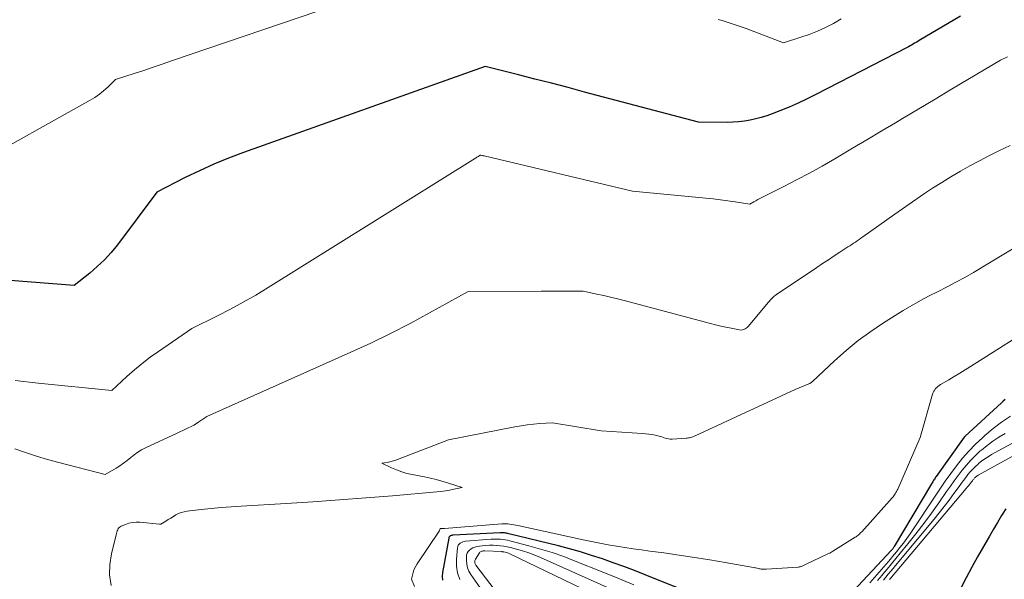
# Model space of a CAD drawing. Units: feet. Extents: x 1176672 to 1181672, y 7068870 to 7076370.
# Drawn here: x 1177196 to 1177368, y 7070025 to 7070123 of the extents above; entities that cross this region are included whole.
import ezdxf

# ---------------------------------------------------------------- set-up
doc = ezdxf.new("R2010")
doc.units = ezdxf.units.FT
doc.header["$MEASUREMENT"] = 0
doc.layers.add('Level 44', color=7, linetype='Continuous', lineweight=0)
doc.layers.add('Level 45', color=7, linetype='Continuous', lineweight=0)

msp = doc.modelspace()

# ---------------------------------------------------------------- linework, layer by layer
at = {"layer": 'Level 44', "color": 32, "linetype": 'Continuous', "lineweight": 30, "flags": 128}
for points, elevation in [([(1177360.13, 7070123.36), (1177352.89, 7070119.09), (1177352.63, 7070118.93), (1177352.37, 7070118.78), (1177352.1, 7070118.62), (1177351.84, 7070118.47), (1177351.57, 7070118.32), (1177351.31, 7070118.17), (1177351.04, 7070118.03), (1177350.77, 7070117.88), (1177334.87, 7070109.69), (1177333.32, 7070108.92), (1177331.76, 7070108.18), (1177330.17, 7070107.49), (1177328.57, 7070106.84), (1177327.23, 7070106.31), (1177326.28, 7070105.97), (1177325.32, 7070105.66), (1177324.34, 7070105.41), (1177323.36, 7070105.19), (1177322.36, 7070105.02), (1177321.36, 7070104.9), (1177320.35, 7070104.84), (1177319.35, 7070104.81), (1177314.35, 7070104.84), (1177294.46, 7070110.12), (1177291.57, 7070110.88), (1177288.68, 7070111.64), (1177285.79, 7070112.38), (1177282.9, 7070113.13), (1177277.12, 7070114.6), (1177234.88, 7070099.56), (1177232.29, 7070098.58), (1177229.72, 7070097.53), (1177227.2, 7070096.39), (1177224.7, 7070095.18), (1177219.75, 7070092.66), (1177212.88, 7070083.45), (1177211.78, 7070082.11), (1177210.62, 7070080.82), (1177209.36, 7070079.64), (1177208.04, 7070078.51), (1177205.29, 7070076.37), (1177182.17, 7070078.13)], 2290), ([(1177367.91, 7070056.45), (1177367.58, 7070056.17), (1177367.26, 7070055.88), (1177360.94, 7070050.07), (1177360.89, 7070050.02), (1177360.84, 7070049.97), (1177360.8, 7070049.92), (1177360.75, 7070049.86), (1177355.88, 7070043.04), (1177355.77, 7070042.89), (1177355.66, 7070042.73), (1177355.55, 7070042.57), (1177355.45, 7070042.41), (1177355.35, 7070042.24), (1177355.25, 7070042.08), (1177355.16, 7070041.92), (1177355.06, 7070041.76), (1177348.52, 7070030.78), (1177348.47, 7070030.69), (1177348.41, 7070030.6), (1177348.35, 7070030.51), (1177348.29, 7070030.42), (1177348.22, 7070030.34), (1177348.15, 7070030.25), (1177348.08, 7070030.17), (1177348.01, 7070030.09), (1177341.41, 7070023.05)], 2280), ([(1177368.02, 7070037.38), (1177367.29, 7070036.19), (1177366.57, 7070035), (1177365.86, 7070033.8), (1177365.16, 7070032.61), (1177364.12, 7070030.81), (1177363.09, 7070029), (1177362.09, 7070027.17), (1177361.11, 7070025.34), (1177359.73, 7070022.73)], 2270), ([(1177315.06, 7070021.83), (1177305.06, 7070025.86), (1177303.2, 7070026.59), (1177301.33, 7070027.3), (1177299.45, 7070027.98), (1177297.57, 7070028.64), (1177295.67, 7070029.26), (1177293.76, 7070029.85), (1177291.84, 7070030.39), (1177289.91, 7070030.89), (1177281.21, 7070033.04), (1177281.03, 7070033.08), (1177280.84, 7070033.12), (1177280.65, 7070033.14), (1177280.46, 7070033.17), (1177280.26, 7070033.18), (1177280.07, 7070033.19), (1177279.88, 7070033.19), (1177279.69, 7070033.18), (1177271.53, 7070032.79), (1177271.39, 7070032.78), (1177271.26, 7070032.75), (1177271.14, 7070032.7), (1177271.01, 7070032.65), (1177270.91, 7070032.57), (1177270.83, 7070032.48), (1177270.77, 7070032.36), (1177270.73, 7070032.24), (1177269.64, 7070026.24), (1177269.59, 7070025.59), (1177269.62, 7070024.95)], 2280)]:
    msp.add_lwpolyline(points, dxfattribs=dict(at, elevation=elevation))
at = {"layer": 'Level 45', "color": 32, "linetype": 'Continuous', "lineweight": 0, "flags": 128}
for points, elevation in [([(1177276.67, 7070134.06), (1177222.34, 7070115.54), (1177220.71, 7070114.98), (1177219.09, 7070114.44), (1177217.46, 7070113.9), (1177215.82, 7070113.36), (1177212.56, 7070112.29), (1177211.18, 7070110.95), (1177210.46, 7070110.32), (1177209.72, 7070109.72), (1177208.93, 7070109.18), (1177208.11, 7070108.68), (1177187.29, 7070097.04)], 2292), ([(1177339.24, 7070122.88), (1177337.9, 7070122.1), (1177336.52, 7070121.39), (1177335.12, 7070120.74), (1177333.68, 7070120.18), (1177332.21, 7070119.67), (1177329.22, 7070118.73), (1177322.67, 7070121.19), (1177321.98, 7070121.44), (1177321.29, 7070121.68), (1177320.6, 7070121.92), (1177319.9, 7070122.15), (1177319.2, 7070122.37), (1177318.5, 7070122.58), (1177317.8, 7070122.79)], 2292), ([(1177368.33, 7070116.24), (1177367.07, 7070115.7), (1177361.38, 7070112.29), (1177358.54, 7070110.59), (1177355.69, 7070108.89), (1177352.84, 7070107.19), (1177350, 7070105.49), (1177348.74, 7070104.74), (1177346.25, 7070103.26), (1177343.75, 7070101.78), (1177341.26, 7070100.3), (1177338.77, 7070098.83), (1177338.14, 7070098.46), (1177335.95, 7070097.19), (1177333.73, 7070095.96), (1177331.49, 7070094.77), (1177329.23, 7070093.62), (1177325.4, 7070091.72), (1177325.05, 7070091.53), (1177324.69, 7070091.35), (1177324.34, 7070091.15), (1177323.99, 7070090.95), (1177323.3, 7070090.55), (1177320.76, 7070090.95), (1177319.49, 7070091.14), (1177318.21, 7070091.32), (1177316.93, 7070091.47), (1177315.65, 7070091.6), (1177302.84, 7070092.83), (1177276.93, 7070098.97), (1177276.83, 7070098.99), (1177276.73, 7070099.01), (1177276.63, 7070099.04), (1177276.53, 7070099.06), (1177276.33, 7070099.11), (1177276.23, 7070099.07), (1177276.18, 7070099.04), (1177276.14, 7070099.02), (1177276.09, 7070099), (1177276.04, 7070098.97), (1177275.89, 7070098.87), (1177275.76, 7070098.79), (1177275.64, 7070098.72), (1177275.52, 7070098.64), (1177275.39, 7070098.56), (1177239.18, 7070076), (1177237.02, 7070074.69), (1177234.83, 7070073.43), (1177232.61, 7070072.23), (1177230.36, 7070071.08), (1177225.84, 7070068.83), (1177220.02, 7070064.85), (1177218.58, 7070063.82), (1177217.18, 7070062.75), (1177215.83, 7070061.62), (1177214.51, 7070060.45), (1177211.92, 7070058.04), (1177199.01, 7070059.3), (1177195.04, 7070059.77)], 2288), ([(1177368.79, 7070100.81), (1177366.78, 7070099.83), (1177365.08, 7070098.99), (1177363.4, 7070098.12), (1177361.73, 7070097.22), (1177360.08, 7070096.29), (1177358.44, 7070095.33), (1177356.83, 7070094.34), (1177355.23, 7070093.32), (1177353.66, 7070092.27), (1177348.62, 7070088.82), (1177343.03, 7070084.82), (1177342.71, 7070084.6), (1177342.39, 7070084.38), (1177342.07, 7070084.16), (1177341.75, 7070083.94), (1177341.43, 7070083.72), (1177341.11, 7070083.51), (1177340.78, 7070083.3), (1177340.45, 7070083.08), (1177339.06, 7070082.19), (1177338.05, 7070081.53), (1177337.03, 7070080.86), (1177336.02, 7070080.19), (1177335.01, 7070079.51), (1177327.95, 7070074.77), (1177327.76, 7070074.63), (1177327.57, 7070074.48), (1177327.39, 7070074.33), (1177327.22, 7070074.16), (1177327.05, 7070073.99), (1177326.89, 7070073.82), (1177326.73, 7070073.64), (1177326.58, 7070073.46), (1177323.04, 7070069.21), (1177322.88, 7070069.04), (1177322.7, 7070068.89), (1177322.49, 7070068.78), (1177322.28, 7070068.68), (1177321.82, 7070068.53), (1177320.03, 7070068.89), (1177319.13, 7070069.08), (1177318.24, 7070069.27), (1177317.35, 7070069.49), (1177316.47, 7070069.72), (1177301.37, 7070073.73), (1177300.18, 7070074.03), (1177298.99, 7070074.32), (1177297.8, 7070074.6), (1177296.6, 7070074.86), (1177294.2, 7070075.37), (1177291.76, 7070075.37), (1177290.55, 7070075.37), (1177289.33, 7070075.36), (1177288.11, 7070075.36), (1177286.89, 7070075.35), (1177274.14, 7070075.29), (1177267.39, 7070071.56), (1177264, 7070069.74), (1177260.57, 7070067.98), (1177257.1, 7070066.31), (1177253.61, 7070064.69), (1177228.49, 7070053.5), (1177227.11, 7070052.56), (1177226.66, 7070052.26), (1177226.2, 7070051.99), (1177225.73, 7070051.73), (1177225.25, 7070051.5), (1177224.76, 7070051.27), (1177224.28, 7070051.04), (1177223.79, 7070050.82), (1177223.3, 7070050.59), (1177217.8, 7070048.01), (1177217.1, 7070047.65), (1177216.43, 7070047.26), (1177215.8, 7070046.81), (1177215.19, 7070046.32), (1177214.59, 7070045.82), (1177213.96, 7070045.35), (1177213.32, 7070044.9), (1177212.66, 7070044.49), (1177210.74, 7070043.35), (1177202.64, 7070045.45), (1177200.69, 7070045.99), (1177198.75, 7070046.56), (1177196.83, 7070047.19), (1177194.93, 7070047.86)], 2286), ([(1177373.28, 7070085.17), (1177362.35, 7070078.63), (1177360.84, 7070077.75), (1177359.32, 7070076.91), (1177357.77, 7070076.11), (1177356.21, 7070075.33), (1177354.66, 7070074.55), (1177353.12, 7070073.74), (1177351.61, 7070072.88), (1177350.12, 7070071.98), (1177346.68, 7070069.83), (1177344.42, 7070068.33), (1177342.22, 7070066.73), (1177340.12, 7070065.01), (1177338.08, 7070063.21), (1177334.25, 7070059.6), (1177334.18, 7070059.53), (1177334.11, 7070059.47), (1177334.03, 7070059.42), (1177333.95, 7070059.36), (1177333.87, 7070059.31), (1177333.79, 7070059.27), (1177333.71, 7070059.23), (1177333.62, 7070059.19), (1177331.22, 7070058.2), (1177313.76, 7070050.11), (1177313.58, 7070050.03), (1177313.39, 7070049.96), (1177313.19, 7070049.89), (1177313, 7070049.83), (1177312.8, 7070049.78), (1177312.6, 7070049.74), (1177312.4, 7070049.71), (1177312.19, 7070049.69), (1177309.74, 7070049.54), (1177309.43, 7070049.54), (1177309.12, 7070049.57), (1177308.81, 7070049.63), (1177308.51, 7070049.73), (1177307.92, 7070049.96), (1177306.81, 7070050.21), (1177306.25, 7070050.32), (1177305.69, 7070050.41), (1177305.12, 7070050.48), (1177304.55, 7070050.53), (1177297.35, 7070051.01), (1177288.87, 7070052.4), (1177286.66, 7070052.26), (1177285.55, 7070052.16), (1177284.45, 7070052.04), (1177283.36, 7070051.88), (1177282.27, 7070051.69), (1177270.67, 7070049.42), (1177261.77, 7070045.97), (1177261.33, 7070045.81), (1177260.88, 7070045.68), (1177260.42, 7070045.57), (1177259.96, 7070045.48), (1177259.03, 7070045.34), (1177260.76, 7070044.53), (1177261.63, 7070044.16), (1177262.52, 7070043.83), (1177263.43, 7070043.57), (1177264.36, 7070043.35), (1177266.51, 7070042.94), (1177267.52, 7070042.72), (1177268.53, 7070042.48), (1177269.52, 7070042.21), (1177270.51, 7070041.91), (1177273.06, 7070041.09), (1177271.61, 7070040.78), (1177270.88, 7070040.63), (1177270.15, 7070040.51), (1177269.41, 7070040.41), (1177268.67, 7070040.33), (1177260.89, 7070039.66), (1177256.26, 7070039.28), (1177251.63, 7070038.93), (1177247, 7070038.61), (1177242.36, 7070038.31), (1177234.51, 7070037.85), (1177232.75, 7070037.73), (1177231, 7070037.59), (1177229.24, 7070037.42), (1177227.49, 7070037.24), (1177225.03, 7070036.95), (1177224.52, 7070036.86), (1177224.03, 7070036.73), (1177223.56, 7070036.54), (1177223.1, 7070036.3), (1177222.66, 7070036.04), (1177222.21, 7070035.77), (1177221.76, 7070035.51), (1177221.31, 7070035.24), (1177220.43, 7070034.72), (1177220.38, 7070034.7), (1177220.37, 7070034.7), (1177220.3, 7070034.69), (1177220.29, 7070034.68), (1177220.27, 7070034.68), (1177220.26, 7070034.68), (1177220.24, 7070034.68), (1177216.77, 7070035.04), (1177216.13, 7070035.05), (1177215.5, 7070035.01), (1177214.89, 7070034.87), (1177214.29, 7070034.66), (1177213.52, 7070034.33), (1177213.33, 7070034.22), (1177213.16, 7070034.09), (1177213.03, 7070033.92), (1177212.93, 7070033.73), (1177212.85, 7070033.52), (1177212.77, 7070033.3), (1177212.71, 7070033.08), (1177212.65, 7070032.86), (1177211.85, 7070029.55), (1177211.57, 7070027.69), (1177211.51, 7070025.83), (1177211.77, 7070023.99)], 2284), ([(1177374.36, 7070070.15), (1177361.86, 7070062.22), (1177360.92, 7070061.63), (1177359.97, 7070061.05), (1177359.02, 7070060.47), (1177358.06, 7070059.91), (1177356.62, 7070059.07), (1177356.39, 7070058.92), (1177356.17, 7070058.75), (1177355.96, 7070058.56), (1177355.77, 7070058.36), (1177355.6, 7070058.14), (1177355.45, 7070057.9), (1177355.34, 7070057.65), (1177355.24, 7070057.39), (1177353.06, 7070049.85), (1177349.14, 7070040.82), (1177349.04, 7070040.61), (1177348.94, 7070040.41), (1177348.83, 7070040.21), (1177348.72, 7070040.01), (1177348.59, 7070039.82), (1177348.46, 7070039.63), (1177348.32, 7070039.45), (1177348.17, 7070039.28), (1177342.85, 7070033.38), (1177342.72, 7070033.24), (1177342.59, 7070033.11), (1177342.46, 7070032.98), (1177342.32, 7070032.85), (1177342.18, 7070032.73), (1177342.03, 7070032.62), (1177341.88, 7070032.51), (1177341.73, 7070032.41), (1177337.81, 7070029.97), (1177337.62, 7070029.86), (1177337.44, 7070029.76), (1177337.26, 7070029.66), (1177337.07, 7070029.57), (1177333.06, 7070027.66), (1177332.93, 7070027.6), (1177332.81, 7070027.54), (1177332.68, 7070027.48), (1177332.56, 7070027.43), (1177332.48, 7070027.39), (1177332.39, 7070027.36), (1177332.3, 7070027.32), (1177332.21, 7070027.29), (1177332.12, 7070027.27), (1177332.03, 7070027.25), (1177331.94, 7070027.23), (1177331.84, 7070027.22), (1177331.75, 7070027.21), (1177326.17, 7070026.82), (1177326.02, 7070026.82), (1177325.87, 7070026.82), (1177325.72, 7070026.82), (1177325.57, 7070026.83), (1177325.42, 7070026.85), (1177325.28, 7070026.87), (1177325.13, 7070026.9), (1177324.98, 7070026.93), (1177324.83, 7070026.96), (1177324.61, 7070027.01), (1177324.39, 7070027.06), (1177324.17, 7070027.1), (1177323.95, 7070027.14), (1177319.01, 7070028.02), (1177316.34, 7070028.48), (1177313.67, 7070028.91), (1177310.99, 7070029.31), (1177308.31, 7070029.68), (1177305.87, 7070030.01), (1177304.41, 7070030.21), (1177302.94, 7070030.42), (1177301.48, 7070030.64), (1177300.02, 7070030.87), (1177298.57, 7070031.11), (1177297.11, 7070031.38), (1177295.66, 7070031.67), (1177294.22, 7070031.97), (1177282.78, 7070034.46), (1177282.44, 7070034.53), (1177282.1, 7070034.6), (1177281.75, 7070034.65), (1177281.41, 7070034.7), (1177281.06, 7070034.73), (1177280.71, 7070034.75), (1177280.36, 7070034.75), (1177280.02, 7070034.73), (1177270.02, 7070033.95), (1177269.25, 7070033.93), (1177269.2, 7070033.77), (1177269.17, 7070033.69), (1177269.14, 7070033.62), (1177269.1, 7070033.55), (1177269.06, 7070033.48), (1177265.23, 7070027.78), (1177264.98, 7070027.37), (1177264.77, 7070026.95), (1177264.59, 7070026.5), (1177264.45, 7070026.05), (1177264.21, 7070025.11), (1177264.73, 7070023.83)], 2282), ([(1177386.12, 7070055.87), (1177363.22, 7070043.26), (1177363.11, 7070043.19), (1177362.99, 7070043.12), (1177362.88, 7070043.04), (1177362.78, 7070042.95), (1177362.67, 7070042.86), (1177362.58, 7070042.77), (1177362.49, 7070042.67), (1177362.41, 7070042.57), (1177362.33, 7070042.47), (1177362.26, 7070042.37), (1177362.18, 7070042.27), (1177362.1, 7070042.16), (1177361.87, 7070041.87), (1177361.68, 7070041.63), (1177361.49, 7070041.38), (1177361.29, 7070041.14), (1177361.09, 7070040.9), (1177347.74, 7070025.13), (1177347.72, 7070025.11), (1177347.71, 7070025.1), (1177347.69, 7070025.08), (1177347.68, 7070025.06)], 2272), ([(1177380.63, 7070055.08), (1177365.53, 7070046.83), (1177364.93, 7070046.48), (1177364.35, 7070046.11), (1177363.79, 7070045.7), (1177363.25, 7070045.27), (1177363.17, 7070045.2), (1177362.7, 7070044.77), (1177362.24, 7070044.32), (1177361.82, 7070043.84), (1177361.41, 7070043.35), (1177361.02, 7070042.83), (1177360.64, 7070042.32), (1177360.25, 7070041.8), (1177359.87, 7070041.28), (1177358.97, 7070040.05), (1177358.12, 7070038.91), (1177357.26, 7070037.79), (1177356.39, 7070036.69), (1177355.5, 7070035.6), (1177348.73, 7070027.47), (1177348.32, 7070026.96), (1177347.9, 7070026.46), (1177347.49, 7070025.95), (1177347.08, 7070025.44), (1177346.67, 7070024.93)], 2274), ([(1177368.82, 7070053.52), (1177367.27, 7070052.5), (1177365.8, 7070051.38), (1177364.37, 7070050.19), (1177363.93, 7070049.79), (1177362.72, 7070048.64), (1177361.56, 7070047.44), (1177360.46, 7070046.19), (1177359.41, 7070044.89), (1177358.42, 7070043.55), (1177357.44, 7070042.2), (1177356.49, 7070040.82), (1177355.56, 7070039.43), (1177351.91, 7070033.87), (1177351.34, 7070033.03), (1177350.76, 7070032.21), (1177350.15, 7070031.4), (1177349.53, 7070030.6), (1177348.95, 7070029.89), (1177348.6, 7070029.46), (1177348.25, 7070029.04), (1177347.89, 7070028.62), (1177347.53, 7070028.2), (1177344.25, 7070024.46)], 2278), ([(1177367.92, 7070050.53), (1177366.82, 7070049.88), (1177365.76, 7070049.19), (1177364.74, 7070048.43), (1177363.75, 7070047.63), (1177363.57, 7070047.47), (1177362.72, 7070046.69), (1177361.9, 7070045.88), (1177361.14, 7070045.01), (1177360.41, 7070044.12), (1177359.72, 7070043.19), (1177359.03, 7070042.26), (1177358.36, 7070041.32), (1177357.69, 7070040.38), (1177356.34, 7070038.43), (1177355.04, 7070036.6), (1177353.7, 7070034.79), (1177352.33, 7070033.01), (1177350.93, 7070031.26), (1177349.58, 7070029.61), (1177348.83, 7070028.69), (1177348.08, 7070027.78), (1177347.32, 7070026.87), (1177346.56, 7070025.96), (1177346.44, 7070025.82), (1177345.63, 7070024.84)], 2276), ([(1177303.04, 7070024.14), (1177300.29, 7070025.26), (1177297.53, 7070026.38), (1177292.8, 7070028.27), (1177290.82, 7070029.03), (1177288.81, 7070029.73), (1177286.78, 7070030.35), (1177284.73, 7070030.93), (1177281.42, 7070031.78), (1177281.01, 7070031.88), (1177280.6, 7070031.96), (1177280.19, 7070032.02), (1177279.78, 7070032.06), (1177279.36, 7070032.09), (1177278.95, 7070032.1), (1177278.53, 7070032.09), (1177278.12, 7070032.07), (1177273.69, 7070031.72), (1177273.44, 7070031.68), (1177273.19, 7070031.62), (1177272.96, 7070031.52), (1177272.73, 7070031.39), (1177272.55, 7070031.23), (1177272.4, 7070031.04), (1177272.31, 7070030.82), (1177272.25, 7070030.58), (1177272.08, 7070028.6), (1177272.1, 7070027.38), (1177272.26, 7070026.2), (1177272.65, 7070025.07)], 2278), ([(1177301.19, 7070022.44), (1177286.78, 7070028.88), (1177285.75, 7070029.31), (1177284.7, 7070029.7), (1177283.64, 7070030.04), (1177282.56, 7070030.34), (1177281.54, 7070030.6), (1177280.96, 7070030.73), (1177280.38, 7070030.84), (1177279.79, 7070030.92), (1177279.2, 7070030.98), (1177279.11, 7070030.98), (1177278.48, 7070031.01), (1177277.85, 7070031.01), (1177277.21, 7070030.97), (1177276.58, 7070030.91), (1177275.64, 7070030.78), (1177275.29, 7070030.7), (1177274.96, 7070030.58), (1177274.65, 7070030.41), (1177274.36, 7070030.19), (1177274.13, 7070029.93), (1177273.95, 7070029.64), (1177273.86, 7070029.32), (1177273.81, 7070028.97), (1177273.81, 7070028.37), (1177273.87, 7070027.72), (1177274, 7070027.1), (1177274.25, 7070026.51), (1177274.57, 7070025.94), (1177277.03, 7070022.4)], 2276), ([(1177304.88, 7070018.22), (1177281.39, 7070029.55), (1177281.19, 7070029.63), (1177281, 7070029.71), (1177280.8, 7070029.77), (1177280.6, 7070029.82), (1177280.37, 7070029.86), (1177280.28, 7070029.88), (1177280.19, 7070029.89), (1177280.09, 7070029.9), (1177280, 7070029.91), (1177277.04, 7070030.04), (1177276.9, 7070030.04), (1177276.77, 7070030.03), (1177276.64, 7070030.01), (1177276.51, 7070029.98), (1177276.39, 7070029.94), (1177276.28, 7070029.87), (1177276.19, 7070029.79), (1177276.11, 7070029.69), (1177275.43, 7070028.6), (1177275.37, 7070028.47), (1177275.32, 7070028.34), (1177275.3, 7070028.2), (1177275.3, 7070028.05), (1177275.32, 7070027.91), (1177275.36, 7070027.78), (1177275.42, 7070027.65), (1177275.49, 7070027.53), (1177281.31, 7070019.92)], 2274)]:
    msp.add_lwpolyline(points, dxfattribs=dict(at, elevation=elevation))

doc.saveas('drawing.dxf')
